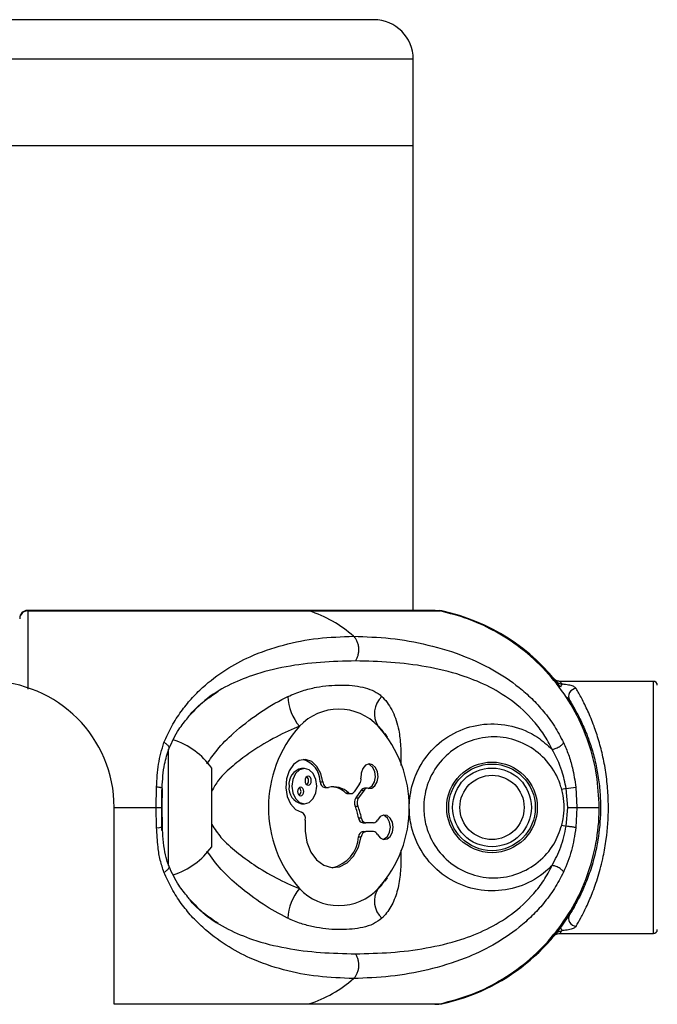
# Model space of a CAD drawing. Units: millimetres. Extents: x -16138 to 22138, y 212 to 40086.
# Drawn here: x 5085 to 5166, y 39961 to 40086 of the extents above; entities that cross this region are included whole.
import ezdxf

# ---------------------------------------------------------------- set-up
doc = ezdxf.new("R2010")
doc.units = ezdxf.units.MM

msp = doc.modelspace()

# ---------------------------------------------------------------- linework, layer by layer
at = {"color": 7, "linetype": 'Continuous', "lineweight": 25}
for p, q in [((5130.35937, 40085.51298), (5032.35937, 40085.51298)), ((5135.35937, 40069.51298), (5135.35937, 40080.51298)), ((5135.35937, 40069.51298), (5027.35937, 40069.51298)), ((5135.35937, 40010.51298), (5135.35937, 40069.51298)), ((5086.35426, 40010.46525), (5086.3594, 40010.47507)), ((5138.13885, 40010.51298), (5086.36858, 40010.51298)), ((5086.37762, 40010.44631), (5122.10917, 40010.44631)), ((5122.10917, 40010.44631), (5138.76939, 40010.44631)), ((5138.76939, 40010.44631), (5137.96567, 40010.47997)), ((5138.9883, 40010.44631), (5138.69458, 40010.49419)), ((5165.85937, 40001.51298), (5153.97093, 40001.51298)), ((5132.09611, 39994.43722), (5131.77734, 39994.87936)), ((5104.25937, 39978.14126), (5104.25937, 39992.88643)), ((5109.75937, 39980.51298), (5109.75937, 39990.51296)), ((5121.52814, 39990.45932), (5121.17459, 39990.45932)), ((5123.52568, 39988.74592), (5123.87924, 39988.74592)), ((5102.70769, 39985.51298), (5102.75676, 39988.08293)), ((5103.35937, 39987.80139), (5103.35937, 39985.51298)), ((5103.44153, 39987.91041), (5103.40861, 39985.51298)), ((5124.11346, 39988.03698), (5124.46701, 39988.03698)), ((5128.54382, 39988.48694), (5127.84689, 39987.50134)), ((5128.75145, 39987.6933), (5128.05452, 39986.7077)), ((5129.10501, 39987.6933), (5128.40808, 39986.7077)), ((5128.75145, 39987.6933), (5129.10501, 39987.6933)), ((5129.5259, 39987.93985), (5129.17234, 39987.93985)), ((5154.77546, 39987.91041), (5154.22653, 39987.76694)), ((5154.97325, 39985.51298), (5154.77546, 39987.91041)), ((5156.00632, 39988.08293), (5156.15539, 39985.51298)), ((5126.76202, 39987.37833), (5127.11557, 39987.37833)), ((5127.07244, 39987.25479), (5127.42599, 39987.25479)), ((5128.05452, 39986.7077), (5128.40808, 39986.7077)), ((5097.35937, 39960.51298), (5097.35937, 39985.51298)), ((5102.75676, 39982.94303), (5102.70769, 39985.51298)), ((5102.70769, 39985.51298), (5103.43269, 39985.51298)), ((5103.35937, 39985.51298), (5103.35937, 39982.58043)), ((5103.40861, 39985.51298), (5103.44153, 39983.11555)), ((5121.17459, 39985.9698), (5121.52814, 39985.9698)), ((5127.96754, 39985.67346), (5128.32109, 39985.67346)), ((5154.77546, 39983.11555), (5154.97325, 39985.51298)), ((5154.97325, 39985.51298), (5156.15539, 39985.51298)), ((5156.15539, 39985.51298), (5156.00632, 39982.94303)), ((5156.15539, 39985.51298), (5158.97728, 39985.51298)), ((5128.39951, 39984.19863), (5128.75306, 39984.19863)), ((5103.50724, 39982.7911), (5103.49297, 39983.08874)), ((5128.97813, 39983.55429), (5129.33169, 39983.55429)), ((5130.31729, 39983.55429), (5129.33169, 39983.55429)), ((5154.22653, 39983.25901), (5154.77546, 39983.11555)), ((5128.39951, 39981.78758), (5128.75306, 39981.78758)), ((5128.97813, 39982.43191), (5129.33169, 39982.43191)), ((5130.31729, 39982.43191), (5129.33169, 39982.43191)), ((5131.77819, 39976.14778), (5132.09611, 39976.58874)), ((5153.97093, 39969.51298), (5165.85937, 39969.51298)), ((5122.10917, 39960.57964), (5138.76939, 39960.57964))]:
    msp.add_line(p, q, dxfattribs=at)
at = {"color": 1, "linetype": 'Continuous', "lineweight": 25}
for p, q in [((5135.35937, 40080.51298), (5027.35937, 40080.51298)), ((5165.85937, 39985.51298), (5165.85937, 40001.51298)), ((5097.35937, 39985.51298), (5102.70769, 39985.51298)), ((5165.85937, 39969.51298), (5165.85937, 39985.51298)), ((5097.35937, 39960.57964), (5122.10917, 39960.57964))]:
    msp.add_line(p, q, dxfattribs=at)
at = {"color": 7, "linetype": 'Continuous', "lineweight": 25, "flags": 128}
for points in [[(5123.87924, 39988.74592), (5123.62149, 39989.81874), (5123.12671, 39990.70992), (5122.45092, 39991.31853), (5121.67063, 39991.57567), (5120.87421, 39991.45221), (5120.15184, 39990.96214), (5119.58531, 39990.16095), (5119.23878, 39989.13937), (5119.15148, 39988.01306), (5119.33331, 39986.90957), (5119.76366, 39985.95385), (5120.39382, 39985.25412), (5121.15242, 39984.88961)], [(5119.94086, 39988.21456), (5120.06168, 39987.35553), (5120.40576, 39986.62728), (5120.92072, 39986.14068), (5121.52814, 39985.9698), (5122.13557, 39986.14068), (5122.65052, 39986.62728), (5122.9946, 39987.35553), (5123.11543, 39988.21456), (5122.9946, 39989.0736), (5122.65052, 39989.80185), (5122.13557, 39990.28845), (5121.52814, 39990.45932), (5120.92072, 39990.28845), (5120.40576, 39989.80185), (5120.06168, 39989.0736), (5119.94086, 39988.21456)], [(5129.6215, 39987.92892), (5130.08016, 39987.96039), (5130.48997, 39988.25337), (5130.77983, 39988.75704), (5130.89946, 39989.38401), (5130.82811, 39990.02553), (5130.57815, 39990.57028), (5130.19295, 39990.92378), (5129.73933, 39991.02469), (5129.29599, 39990.85551), (5128.93984, 39990.44558), (5128.73268, 39989.86602), (5128.71043, 39989.21738)], [(5129.62181, 39987.92885), (5129.72661, 39987.96039), (5130.13641, 39988.25337), (5130.42628, 39988.75704), (5130.54591, 39989.38401), (5130.47456, 39990.02553), (5130.2246, 39990.57028), (5129.83939, 39990.92378), (5129.62181, 39991.00677)], [(5121.61292, 39988.89565), (5121.64313, 39988.68089), (5121.72915, 39988.49883), (5121.85789, 39988.37718), (5122.00974, 39988.33446), (5122.1616, 39988.37718), (5122.29034, 39988.49883), (5122.37636, 39988.68089), (5122.40656, 39988.89565), (5122.37636, 39989.11041), (5122.29034, 39989.29247), (5122.1616, 39989.41412), (5122.00974, 39989.45684), (5121.85789, 39989.41412), (5121.72915, 39989.29247), (5121.64313, 39989.11041), (5121.61292, 39988.89565)], [(5123.87924, 39988.74592), (5123.90939, 39988.58428), (5123.96154, 39988.43425), (5124.03362, 39988.30175), (5124.12279, 39988.19201), (5124.22554, 39988.10935), (5124.33782, 39988.05704), (5124.45519, 39988.03714), (5124.57302, 39988.05044)], [(5120.64972, 39987.53348), (5120.67993, 39987.31872), (5120.76595, 39987.13666), (5120.89469, 39987.01501), (5121.04654, 39986.97229), (5121.1984, 39987.01501), (5121.32714, 39987.13666), (5121.41316, 39987.31872), (5121.44337, 39987.53348), (5121.41316, 39987.74824), (5121.32714, 39987.9303), (5121.1984, 39988.05195), (5121.04654, 39988.09467), (5120.89469, 39988.05195), (5120.76595, 39987.9303), (5120.67993, 39987.74824), (5120.64972, 39987.53348)], [(5121.6442, 39983.90845), (5121.60473, 39982.47338), (5121.84757, 39981.07889), (5122.35377, 39979.83387), (5123.0838, 39978.83553), (5123.98065, 39978.16184), (5124.9743, 39977.86539), (5125.98716, 39977.96934), (5126.94013, 39978.46556), (5127.75881, 39979.31531), (5128.37927, 39980.45225), (5128.75306, 39981.78758)], [(5130.80032, 39982.08203), (5131.14038, 39981.64562), (5131.57664, 39981.44298), (5132.03344, 39981.50926), (5132.43152, 39981.83297), (5132.70182, 39982.35794), (5132.79745, 39982.9931), (5132.70182, 39983.62827), (5132.43152, 39984.15324), (5132.03344, 39984.47694), (5131.57664, 39984.54323), (5131.14038, 39984.34059), (5130.80032, 39983.90418)], [(5131.51821, 39981.45415), (5131.67989, 39981.50926), (5132.07797, 39981.83297), (5132.34827, 39982.35794), (5132.4439, 39982.9931), (5132.34827, 39983.62827), (5132.07797, 39984.15324), (5131.67989, 39984.47694), (5131.51821, 39984.53206)], [(5103.48134, 39983.08789), (5103.47794, 39983.09451), (5103.44153, 39983.11555)], [(5138.28573, 39960.51388), (5138.32475, 39960.51318), (5138.9883, 39960.57964)]]:
    msp.add_lwpolyline(points, dxfattribs=at)
at = {"color": 7, "linetype": 'Continuous', "lineweight": 25}
for radius in [5.75, 5.5, 5, 4.08]:
    msp.add_circle((5145.35937, 39985.51298), radius, dxfattribs=at)
for centre, radius, start, end in [((5130.35937, 40080.51298), 5, 0, 90), ((5086.35937, 40009.51298), 1, 90.3462005, 180.00005), ((5086.34892, 40009.45711), 0.98962, 88.3381425, 179.3383621), ((5117.44317, 39995.61438), 15.54856, 48.3745787, 72.5368703), ((5133.64237, 39985.51298), 25.5, 36.7756899, 77.898508), ((5081.35937, 39985.51298), 16, 0, 90), ((5165.85937, 40001.01298), 0.5, 0, 90), ((5156.08772, 39999.59778), 1.00074, 91.9706181, 208.4229117), ((5125.38108, 39999.75085), 5.95453, 181.5718024, 221.2969181), ((5133.31489, 39997.44033), 2.90192, 132.2756218, 213.9169324), ((5125.90709, 39991.12158), 6.86162, 43.2275636, 136.7724364), ((5132.40822, 39985.51298), 15.44425, 138.1302169, 221.8697831), ((5119.40596, 39985.51298), 15.44425, 318.1302169, 41.8697831), ((5101.81682, 39984.77225), 9.8, 35.8587416, 71.8614245), ((5120.61336, 39988.75513), 2.91234, 359.8188804, 75.3207442), ((5121.57141, 39988.49516), 2.00385, 101.4217537, 188.049467), ((5121.40813, 39988.89565), 0.65796, 310.216545, 49.783455), ((5124.21546, 39988.71968), 0.69028, 177.8209885, 261.502007), ((5127.64524, 39989.07613), 1.07451, 326.747626, 7.554069), ((5121.57141, 39987.93397), 2.00385, 171.950533, 258.5782463), ((5120.44493, 39987.53348), 0.65796, 310.216545, 49.783455), ((5125.21616, 39985.33819), 2.78745, 47.0458701, 103.3398478), ((5124.7926, 39985.20252), 2.93474, 47.8503908, 85.095734), ((5127.43129, 39987.7367), 0.47762, 228.6206664, 330.475548), ((5129.20156, 39987.40744), 0.53321, 93.1412848, 147.581102), ((5129.53445, 39987.43584), 0.50071, 79.9877843, 149.0565436), ((5153.59279, 40000.82562), 12.96925, 275.232098, 280.7250583), ((5127.07955, 39987.72443), 0.46969, 227.4646815, 269.1327948), ((5128.98434, 39986.10872), 1.10605, 147.210867, 203.1742734), ((5129.3379, 39986.10872), 1.10605, 147.210867, 203.1742734), ((5122.02365, 39983.13186), 6.46448, 9.4984169, 23.151483), ((5122.37721, 39983.13186), 6.46448, 9.4984169, 23.151483), ((5120.81236, 39984.10534), 0.85483, 346.6840669, 66.5584404), ((5129.08119, 39984.22882), 0.68235, 182.5356086, 261.3133226), ((5129.43474, 39984.22882), 0.68235, 182.5356086, 261.3133226), ((5130.27434, 39984.12195), 0.56928, 274.3267452, 337.5092673), ((5124.15214, 39982.01891), 4.25366, 282.0959663, 356.8825348), ((5129.08119, 39981.75739), 0.68235, 98.6866774, 177.4643914), ((5129.43474, 39981.75739), 0.68235, 98.6866774, 177.4643914), ((5130.27434, 39981.86426), 0.56928, 22.4907327, 85.6732548), ((5101.81682, 39986.25371), 9.8, 288.0779449, 324.1412584), ((5125.38108, 39971.27511), 5.95453, 138.7030819, 178.4281976), ((5125.90709, 39979.90437), 6.86162, 223.2275636, 316.7724364), ((5133.31489, 39973.58562), 2.90192, 146.0830676, 227.7243782), ((5133.64237, 39985.51298), 25.5, 282.101492, 335.5555623), ((5156.08772, 39971.42818), 1.00074, 151.5770883, 268.0293819), ((5165.85937, 39970.01298), 0.5, 270, 0), ((5117.44317, 39975.41158), 15.54856, 287.4631297, 311.6254213)]:
    msp.add_arc(centre, radius, start, end, dxfattribs=at)
at = {"color": 1, "linetype": 'Continuous', "lineweight": 25}
for centre, radius, start, end in [((5154.76607, 40000.6161), 0.7174, 131.8822809, 166.8416672), ((5102.90928, 39984.06473), 1.13203, 262.2566957, 300.3539045), ((5154.76607, 39970.40985), 0.7174, 193.1583328, 228.1177191)]:
    msp.add_arc(centre, radius, start, end, dxfattribs=at)
for points, knots in [([(5086.3594, 40010.47507), (5086.36269, 40010.4878), (5086.36889, 40010.51171), (5086.37484, 40010.46716), (5086.37762, 40010.44631)], [0, 0, 0, 0, 0.531967163, 1, 1, 1, 1]), ([(5086.37762, 40010.44631), (5086.3817, 40010.08298), (5086.38998, 40009.3458), (5086.39967, 40007.38998), (5086.40764, 40004.81086), (5086.41271, 40002.48121), (5086.41475, 40000.88979), (5086.41523, 40000.51546)], [0, 0, 0, 0, 0.228576974, 0.463767312, 0.692373604, 0.927639584, 1, 1, 1, 1]), ([(5128.01568, 40004.09779), (5126.53477, 40004.06569), (5123.57694, 40004.00158), (5119.2021, 40003.44586), (5115.25249, 40002.49131), (5111.80122, 40001.02818), (5109.05163, 39999.41158), (5107.54483, 39997.8113), (5106.9036, 39997.13029)], [0, 0, 0, 0, 0.198974759, 0.397414572, 0.595187201, 0.743047224, 0.890652315, 1, 1, 1, 1]), ([(5153.97093, 40001.51298), (5154.00012, 40001.48079), (5154.04086, 40001.43589), (5154.23278, 40001.21327), (5154.28713, 40001.15022)], [0, 0, 0, 0, 0.716802681, 1, 1, 1, 1]), ([(5109.15214, 39991.03355), (5109.5612, 39991.63167), (5110.53972, 39993.06246), (5112.76173, 39995.21043), (5115.67188, 39997.50756), (5118.05059, 39998.91657), (5119.31335, 39999.53132), (5119.4288, 39999.58752)], [0, 0, 0, 0, 0.156775779, 0.37502755, 0.666577229, 0.969518828, 1, 1, 1, 1]), ([(5131.36277, 39999.58752), (5131.40388, 39999.54748), (5131.96671, 39998.99934), (5132.8508, 39997.70496), (5133.52366, 39995.5938), (5133.78017, 39993.3035), (5133.80317, 39991.80289), (5133.76832, 39990.88492), (5133.76676, 39990.84369)], [0, 0, 0, 0, 0.021399311, 0.292986745, 0.574692558, 0.780053875, 0.990122432, 1, 1, 1, 1]), ([(5155.20761, 39999.12145), (5155.14073, 39999.20751), (5155.03948, 39999.33777), (5154.8602, 39999.45012), (5154.79936, 39999.48825)], [0, 0, 0, 0, 0.660652499, 1, 1, 1, 1]), ([(5120.90745, 39995.82109), (5120.80424, 39995.78005), (5119.68524, 39995.33514), (5117.49978, 39994.28427), (5114.74749, 39992.60572), (5112.44269, 39990.8145), (5110.72635, 39989.292), (5110.02903, 39988.05683), (5109.75937, 39987.57917)], [0, 0, 0, 0, 0.025195858, 0.273165295, 0.528400812, 0.705796647, 0.886226219, 1, 1, 1, 1]), ([(5131.72297, 39994.83808), (5131.50893, 39995.15735), (5131.26989, 39995.51392), (5130.94112, 39995.79201), (5130.90674, 39995.82109)], [0, 0, 0, 0, 0.895417951, 1, 1, 1, 1]), ([(5104.3232, 39993.02577), (5104.33285, 39993.04211), (5104.36228, 39993.09193), (5104.33289, 39993.20601), (5104.2391, 39993.35276), (5104.08349, 39993.49995), (5103.89683, 39993.63248), (5103.75655, 39993.70558), (5103.68998, 39993.74027)], [0, 0, 0, 0, 0.094807142, 0.289007611, 0.483208079, 0.669953991, 0.843372345, 1, 1, 1, 1]), ([(5103.45667, 39987.9656), (5103.45135, 39987.96949), (5103.43454, 39987.98177), (5103.36245, 39988.00295), (5103.24583, 39988.02743), (5103.05524, 39988.05671), (5102.87434, 39988.0726), (5102.75676, 39988.08293)], [0, 0, 0, 0, 0.087917034, 0.278072942, 0.468228849, 0.65439608, 1, 1, 1, 1]), ([(5109.75937, 39983.33168), (5110.13036, 39982.77194), (5110.9996, 39981.46046), (5112.89706, 39979.82345), (5115.24256, 39978.09982), (5117.9341, 39976.51492), (5119.90089, 39975.60101), (5120.89263, 39975.2107), (5120.90745, 39975.20487)], [0, 0, 0, 0, 0.140414197, 0.328991035, 0.521497995, 0.756093555, 0.996355186, 1, 1, 1, 1]), ([(5133.75775, 39980.06615), (5133.77066, 39979.52976), (5133.80296, 39978.18722), (5133.6484, 39976.26472), (5133.19236, 39974.23098), (5132.46718, 39972.7429), (5131.78906, 39971.86403), (5131.4646, 39971.5401), (5131.36277, 39971.43844)], [0, 0, 0, 0, 0.138236639, 0.345991306, 0.583535929, 0.827008565, 0.945710964, 1, 1, 1, 1]), ([(5119.4288, 39971.43844), (5119.41219, 39971.44644), (5118.3573, 39971.95437), (5116.21327, 39973.16983), (5113.37165, 39975.29358), (5110.92332, 39977.53751), (5109.73115, 39979.15202), (5109.15088, 39979.93785)], [0, 0, 0, 0, 0.004398839, 0.279424749, 0.564630808, 0.788089942, 1, 1, 1, 1]), ([(5103.68998, 39977.28569), (5103.75655, 39977.32038), (5103.89683, 39977.39347), (5104.08349, 39977.52601), (5104.23912, 39977.6732), (5104.33282, 39977.81992), (5104.36228, 39977.93333), (5104.33331, 39977.98263), (5104.32402, 39977.99842)], [0, 0, 0, 0, 0.157144261, 0.331134601, 0.518496458, 0.713337458, 0.908178458, 1, 1, 1, 1]), ([(5130.90674, 39975.20487), (5130.99287, 39975.27813), (5131.32059, 39975.55685), (5131.54695, 39975.92387), (5131.71381, 39976.19441)], [0, 0, 0, 0, 0.262845697, 1, 1, 1, 1]), ([(5106.90501, 39973.89457), (5107.54894, 39973.21124), (5109.06546, 39971.60191), (5111.82631, 39969.98428), (5115.27466, 39968.52788), (5119.21096, 39967.57932), (5123.57709, 39967.02433), (5126.53442, 39966.96026), (5128.01568, 39966.92817)], [0, 0, 0, 0, 0.10977965, 0.258544753, 0.405993003, 0.602627552, 0.800964599, 1, 1, 1, 1]), ([(5155.20761, 39971.90451), (5155.14049, 39971.8185), (5155.0367, 39971.68553), (5154.85322, 39971.57086), (5154.78841, 39971.53035)], [0, 0, 0, 0, 0.646795615, 1, 1, 1, 1]), ([(5153.97093, 39969.51298), (5154.00012, 39969.54516), (5154.04086, 39969.59006), (5154.23278, 39969.81269), (5154.28713, 39969.87573)], [0, 0, 0, 0, 0.716802681, 1, 1, 1, 1])]:
    msp.add_open_spline(points, degree=3, knots=knots, dxfattribs=at)
at = {"color": 7, "linetype": 'Continuous', "lineweight": 25}
for points, knots in [([(5158.97728, 39985.51298), (5158.91288, 39986.88589), (5158.78231, 39989.66932), (5157.72247, 39993.75242), (5156.01966, 39997.68199), (5153.66692, 40001.271), (5150.72239, 40004.4439), (5147.90852, 40006.60399), (5145.05709, 40008.26941), (5142.2619, 40009.55024), (5139.94119, 40010.14566), (5138.76939, 40010.44631)], [0, 0, 0, 0, 0.118655435, 0.24056218, 0.36245184, 0.487869322, 0.609869906, 0.735394519, 0.793043847, 0.89550126, 1, 1, 1, 1]), ([(5103.68998, 39993.74027), (5104.01021, 39994.45175), (5104.64852, 39995.86994), (5105.83802, 39997.69729), (5107.15307, 39999.32747), (5109.0182, 40001.19216), (5111.50594, 40003.06303), (5114.94289, 40004.89102), (5118.855, 40006.22288), (5123.22218, 40007.07373), (5126.25672, 40007.18262), (5127.77143, 40007.23698)], [0, 0, 0, 0, 0.065099253, 0.129761492, 0.19298525, 0.25879055, 0.383919584, 0.508145541, 0.67274492, 0.836648459, 1, 1, 1, 1]), ([(5128.01568, 40004.09779), (5128.08151, 40004.19968), (5128.21852, 40004.41175), (5128.36247, 40004.81186), (5128.44655, 40005.26807), (5128.45045, 40005.75405), (5128.37192, 40006.2272), (5128.21972, 40006.64664), (5128.01769, 40006.99291), (5127.85135, 40007.15777), (5127.77143, 40007.23698)], [0, 0, 0, 0, 0.113588578, 0.236421873, 0.366296065, 0.5, 0.633703935, 0.763578127, 0.886411422, 1, 1, 1, 1]), ([(5127.77143, 40007.23698), (5129.32524, 40007.18262), (5132.43776, 40007.07373), (5137.22929, 40006.22451), (5141.60241, 40004.89647), (5145.49836, 40003.07219), (5148.30567, 40001.21599), (5150.42665, 39999.35117), (5151.93131, 39997.72301), (5153.31653, 39995.87481), (5154.06911, 39994.44908), (5154.44327, 39993.74027)], [0, 0, 0, 0, 0.1633470683, 0.3272082859, 0.4910711181, 0.6149449835, 0.7409735445, 0.8047209782, 0.8695653941, 0.9351535738, 1, 1, 1, 1]), ([(5152.99775, 39992.88161), (5152.65909, 39993.52598), (5151.97942, 39994.81921), (5150.29062, 39997.00808), (5147.87229, 39999.19793), (5144.71344, 40001.05598), (5141.07277, 40002.49039), (5136.99061, 40003.44846), (5132.49836, 40004.00117), (5129.51154, 40004.06555), (5128.01568, 40004.09779)], [0, 0, 0, 0, 0.062764313, 0.125964909, 0.251342389, 0.376360815, 0.500344102, 0.665905673, 0.832679239, 1, 1, 1, 1]), ([(5153.97102, 40001.51443), (5153.96271, 40001.51338), (5153.87583, 40001.50238), (5153.72104, 40001.53891), (5153.53385, 40001.60613), (5153.39532, 40001.69139), (5153.30371, 40001.76623), (5153.2501, 40001.82022), (5153.22827, 40001.84431), (5153.22042, 40001.85322), (5153.21466, 40001.85987), (5153.21289, 40001.86196), (5153.21178, 40001.86327)], [0, 0, 0, 0, 0.0270379814, 0.2826405131, 0.4975475256, 0.6717743858, 0.8024876391, 0.8839177951, 0.9102956727, 0.930383809, 0.9563312566, 1, 1, 1, 1]), ([(5153.41567, 40001.61474), (5153.50458, 40001.52456), (5153.68666, 40001.33989), (5154.01974, 40001.20462), (5154.20718, 40001.16649), (5154.28713, 40001.15022)], [0, 0, 0, 0, 0.353709956, 0.724345193, 1, 1, 1, 1]), ([(5106.728, 39996.90099), (5106.84852, 39997.06261), (5107.46638, 39997.89116), (5108.76836, 39999.02962), (5109.977, 39999.84776), (5110.57841, 40000.25486)], [0, 0, 0, 0, 0.108527971, 0.556404264, 1, 1, 1, 1]), ([(5119.4288, 39999.58752), (5120.04635, 39999.85118), (5121.28313, 40000.37922), (5123.55872, 40000.89817), (5126.18233, 40001.14238), (5128.51986, 40000.91259), (5130.15324, 40000.41716), (5130.93051, 39999.97821), (5131.28788, 39999.6552), (5131.36277, 39999.58752)], [0, 0, 0, 0, 0.129633809, 0.25961864, 0.499716928, 0.739817259, 0.854797525, 0.969571634, 1, 1, 1, 1]), ([(5156.05331, 40000.59792), (5155.972, 40000.68362), (5155.81107, 40000.85323), (5155.25832, 40001.02671), (5154.71442, 40001.11306), (5154.36258, 40001.14366), (5154.28713, 40001.15022)], [0, 0, 0, 0, 0.299140455, 0.59202413, 0.912512099, 1, 1, 1, 1]), ([(5156.05331, 39970.42803), (5156.24358, 39970.75635), (5156.61972, 39971.40538), (5157.34421, 39972.8307), (5158.10784, 39974.58354), (5158.86905, 39976.73686), (5159.48095, 39979.07926), (5159.9924, 39981.99922), (5160.15756, 39984.36941), (5160.1313, 39986.73745), (5160.02081, 39988.54052), (5159.69916, 39990.82604), (5159.22371, 39992.99552), (5158.74009, 39994.62726), (5158.17589, 39996.2395), (5157.53655, 39997.78998), (5156.71289, 39999.45656), (5156.27816, 40000.20882), (5156.05331, 40000.59792)], [0, 0, 0, 0, 0.06609002, 0.130650781, 0.196766147, 0.267790131, 0.341036034, 0.398269725, 0.499867379, 0.516302336, 0.574587099, 0.634496585, 0.693347941, 0.753580242, 0.781530321, 0.851351487, 0.923113294, 1, 1, 1, 1]), ([(5155.20761, 39999.12145), (5155.42371, 39998.77109), (5155.83727, 39998.10058), (5156.62783, 39996.60084), (5157.2448, 39995.20368), (5157.78922, 39993.74575), (5158.25338, 39992.27657), (5158.71194, 39990.33091), (5159.02194, 39988.25765), (5159.13169, 39986.62895), (5159.1569, 39984.48016), (5158.99698, 39982.33606), (5158.50665, 39979.71251), (5157.91631, 39977.59896), (5157.18797, 39975.65971), (5156.45007, 39974.07376), (5155.75312, 39972.78654), (5155.39054, 39972.20028), (5155.20761, 39971.90451)], [0, 0, 0, 0, 0.07818307, 0.149623655, 0.221062692, 0.249060916, 0.308298731, 0.367503314, 0.425753562, 0.483979771, 0.500139582, 0.600129339, 0.656730409, 0.728699475, 0.800729324, 0.866755478, 0.932776131, 1, 1, 1, 1]), ([(5104.33043, 39993.01948), (5104.72245, 39993.85324), (5105.40716, 39995.30954), (5106.33246, 39996.42441), (5106.728, 39996.90099)], [0, 0, 0, 0, 0.572522526, 1, 1, 1, 1]), ([(5152.99775, 39978.14435), (5152.73639, 39977.89007), (5151.63555, 39976.81905), (5149.24305, 39975.43121), (5145.7403, 39974.71655), (5142.15893, 39975.20771), (5138.91233, 39976.88928), (5136.40655, 39979.58736), (5135.09627, 39982.63037), (5134.80769, 39985.05754), (5134.92955, 39987.30756), (5135.33744, 39988.88346), (5136.3334, 39991.07717), (5137.84947, 39993.20464), (5140.81121, 39995.28373), (5144.29758, 39996.26316), (5147.90139, 39996.01216), (5150.9161, 39994.76618), (5152.39787, 39993.42469), (5152.99775, 39992.88161)], [0, 0, 0, 0, 0.0218800248, 0.0921578422, 0.1622379665, 0.2329389785, 0.3049731725, 0.3774973896, 0.4497113402, 0.4999307033, 0.5227727813, 0.5848467232, 0.5958182322, 0.6674428807, 0.7382401124, 0.8092086801, 0.8804913917, 0.9516183305, 1, 1, 1, 1]), ([(5102.75676, 39988.08293), (5102.80141, 39989.07175), (5102.89098, 39991.05528), (5103.42312, 39992.8435), (5103.68998, 39993.74027)], [0, 0, 0, 0, 0.498515979, 1, 1, 1, 1]), ([(5154.22653, 39987.76694), (5154.15824, 39988.00325), (5153.81208, 39989.20115), (5152.67835, 39991.20576), (5150.3943, 39993.24537), (5147.55477, 39994.41468), (5144.50243, 39994.57124), (5141.59468, 39993.70415), (5139.14616, 39991.92711), (5137.4014, 39989.43424), (5136.75865, 39987.15327), (5136.65069, 39985.13426), (5136.88767, 39983.1181), (5137.96162, 39980.58114), (5140.02152, 39978.30717), (5142.71454, 39976.85595), (5145.71596, 39976.39523), (5148.69795, 39976.95122), (5151.32842, 39978.46481), (5153.30089, 39980.65776), (5153.93331, 39982.43501), (5154.22653, 39983.25901)], [0, 0, 0, 0, 0.014377955, 0.07288395, 0.131545061, 0.190375409, 0.248916841, 0.306818565, 0.364374329, 0.422517327, 0.481545824, 0.499991782, 0.540605258, 0.599110913, 0.65799092, 0.716615995, 0.774462531, 0.832201942, 0.890476463, 0.949220338, 1, 1, 1, 1]), ([(5152.99775, 39992.88161), (5153.05649, 39992.88989), (5153.18027, 39992.90733), (5153.4044, 39992.97364), (5153.65229, 39993.07376), (5153.9016, 39993.20505), (5154.12239, 39993.35301), (5154.29031, 39993.49989), (5154.40107, 39993.6325), (5154.42969, 39993.70558), (5154.44327, 39993.74027)], [0, 0, 0, 0, 0.110147209, 0.23210235, 0.363429995, 0.5, 0.636570005, 0.76789765, 0.889852791, 1, 1, 1, 1]), ([(5154.44327, 39993.74027), (5154.66237, 39993.23949), (5155.10641, 39992.22459), (5155.6676, 39990.31828), (5155.88087, 39988.91079), (5156.00632, 39988.08293)], [0, 0, 0, 0, 0.2862923392, 0.5802107316, 1, 1, 1, 1]), ([(5103.45698, 39987.96826), (5103.51657, 39989.01052), (5103.62054, 39990.82898), (5104.11806, 39992.36417), (5104.33042, 39993.01946)], [0, 0, 0, 0, 0.573154495, 1, 1, 1, 1]), ([(5154.77546, 39987.91041), (5154.62362, 39988.66675), (5154.27089, 39990.42388), (5153.45974, 39991.98976), (5152.99775, 39992.88161)], [0, 0, 0, 0, 0.43044313, 1, 1, 1, 1]), ([(5103.44153, 39987.91041), (5103.4676, 39987.92396), (5103.50108, 39987.94137), (5103.46472, 39987.96121), (5103.45667, 39987.9656)], [0, 0, 0, 0, 0.778643044, 1, 1, 1, 1]), ([(5154.22653, 39983.25901), (5154.28877, 39983.52041), (5154.57919, 39984.74014), (5154.5764, 39986.30152), (5154.28708, 39987.51331), (5154.22653, 39987.76694)], [0, 0, 0, 0, 0.1774097321, 0.8278292473, 1, 1, 1, 1]), ([(5138.76939, 39960.57964), (5140.14189, 39960.94258), (5142.92659, 39961.67894), (5146.77778, 39963.64094), (5150.29437, 39966.19686), (5153.29641, 39969.29073), (5155.7566, 39972.87201), (5157.55999, 39976.7757), (5158.68923, 39980.96072), (5158.97241, 39983.90468), (5158.97704, 39985.43449), (5158.97728, 39985.51298)], [0, 0, 0, 0, 0.122566962, 0.248680126, 0.371262808, 0.497416533, 0.619716257, 0.745577212, 0.867619652, 0.993208137, 1, 1, 1, 1]), ([(5103.68998, 39977.28569), (5103.51997, 39977.78647), (5103.17543, 39978.80137), (5102.88209, 39980.70768), (5102.80318, 39982.11517), (5102.75676, 39982.94303)], [0, 0, 0, 0, 0.2862923392, 0.5802107316, 1, 1, 1, 1]), ([(5104.35011, 39978.00857), (5104.24009, 39978.28058), (5103.9635, 39978.96442), (5103.71433, 39980.28404), (5103.55289, 39981.61412), (5103.51886, 39982.49147), (5103.50724, 39982.7911)], [0, 0, 0, 0, 0.1922190051, 0.4832448178, 0.8235173963, 1, 1, 1, 1]), ([(5152.99775, 39978.14435), (5153.40131, 39978.90796), (5154.22321, 39980.46318), (5154.58918, 39982.22088), (5154.77546, 39983.11555)], [0, 0, 0, 0, 0.490999628, 1, 1, 1, 1]), ([(5156.00632, 39982.94303), (5155.85719, 39981.95401), (5155.55812, 39979.97048), (5154.81557, 39978.18227), (5154.44327, 39977.28569)], [0, 0, 0, 0, 0.498615899, 1, 1, 1, 1]), ([(5156.00632, 39982.94303), (5155.9596, 39982.95336), (5155.88771, 39982.96925), (5155.70489, 39982.99852), (5155.53739, 39983.02305), (5155.34837, 39983.04849), (5155.09089, 39983.08094), (5154.89971, 39983.10191), (5154.77546, 39983.11555)], [0, 0, 0, 0, 0.239362077, 0.368299778, 0.5, 0.631700222, 0.760637923, 1, 1, 1, 1]), ([(5106.72122, 39974.13476), (5106.32472, 39974.61267), (5105.40148, 39975.72548), (5104.71951, 39977.17785), (5104.33043, 39978.00647)], [0, 0, 0, 0, 0.429464803, 1, 1, 1, 1]), ([(5128.01568, 39966.92817), (5129.51281, 39966.96053), (5132.49897, 39967.02509), (5136.9877, 39967.57723), (5141.06998, 39968.5338), (5144.71243, 39969.96922), (5147.87463, 39971.83005), (5150.28871, 39974.01703), (5151.97693, 39976.20265), (5152.65649, 39977.49524), (5152.99775, 39978.14435)], [0, 0, 0, 0, 0.167465631, 0.334026802, 0.499266304, 0.623686114, 0.748898011, 0.874074569, 0.93676354, 1, 1, 1, 1]), ([(5154.44327, 39977.28569), (5154.42969, 39977.32037), (5154.40107, 39977.39346), (5154.29031, 39977.52607), (5154.12239, 39977.67295), (5153.9016, 39977.82091), (5153.65229, 39977.95219), (5153.4044, 39978.05231), (5153.18027, 39978.11863), (5153.05649, 39978.13607), (5152.99775, 39978.14435)], [0, 0, 0, 0, 0.110147209, 0.23210235, 0.363429995, 0.5, 0.636570005, 0.76789765, 0.889852791, 1, 1, 1, 1]), ([(5127.77143, 39963.78897), (5126.25654, 39963.84335), (5123.22291, 39963.95223), (5118.86444, 39964.80095), (5114.96575, 39966.12816), (5111.53191, 39967.95075), (5109.05025, 39969.80662), (5107.18058, 39971.6717), (5105.85646, 39973.30055), (5104.65095, 39975.14953), (5104.00908, 39976.57635), (5103.68998, 39977.28569)], [0, 0, 0, 0, 0.163374908, 0.32716323, 0.490846441, 0.614705362, 0.740790481, 0.804606846, 0.869460856, 0.935103183, 1, 1, 1, 1]), ([(5154.44327, 39977.28569), (5154.07144, 39976.58097), (5153.31663, 39975.1504), (5151.94267, 39973.31799), (5150.43816, 39971.68554), (5148.32282, 39969.82164), (5145.49747, 39967.95244), (5141.5986, 39966.12872), (5137.22583, 39964.80086), (5132.438, 39963.95223), (5129.32663, 39963.84338), (5127.77143, 39963.78897)], [0, 0, 0, 0, 0.0644635385, 0.1308599748, 0.1936444212, 0.2587857659, 0.3850111831, 0.5093163158, 0.6729057056, 0.8365036279, 1, 1, 1, 1]), ([(5110.58055, 39970.77034), (5109.97678, 39971.17883), (5108.76704, 39971.99731), (5107.46318, 39973.1385), (5106.84426, 39973.96955), (5106.72122, 39974.13476)], [0, 0, 0, 0, 0.443915806, 0.889450581, 1, 1, 1, 1]), ([(5131.36277, 39971.43844), (5131.02348, 39971.17823), (5130.33404, 39970.6495), (5128.59739, 39970.12745), (5126.18163, 39969.91943), (5123.65006, 39970.10566), (5121.50114, 39970.60764), (5120.27134, 39971.04507), (5119.57378, 39971.37075), (5119.4288, 39971.43844)], [0, 0, 0, 0, 0.1278032516, 0.2596927884, 0.4964131017, 0.7397519431, 0.8535666551, 0.969564314, 1, 1, 1, 1]), ([(5156.05331, 39970.42803), (5155.972, 39970.34233), (5155.81107, 39970.17272), (5155.25832, 39969.99924), (5154.71442, 39969.9129), (5154.36258, 39969.8823), (5154.28713, 39969.87573)], [0, 0, 0, 0, 0.299140455, 0.59202413, 0.912512099, 1, 1, 1, 1]), ([(5153.21292, 39969.16401), (5153.21295, 39969.16405), (5153.21299, 39969.16412), (5153.22022, 39969.17255), (5153.23305, 39969.187), (5153.26506, 39969.22158), (5153.33048, 39969.28384), (5153.47127, 39969.3881), (5153.68869, 39969.49232), (5153.87889, 39969.50544), (5153.97142, 39969.51182)], [0, 0, 0, 0, 0.05157118, 0.09303735, 0.116868474, 0.149213903, 0.254512897, 0.398977264, 0.707630373, 1, 1, 1, 1]), ([(5153.41567, 39969.41122), (5153.50458, 39969.5014), (5153.68666, 39969.68607), (5154.01974, 39969.82134), (5154.20718, 39969.85947), (5154.28713, 39969.87573)], [0, 0, 0, 0, 0.353709956, 0.724345193, 1, 1, 1, 1]), ([(5127.77143, 39963.78897), (5127.85135, 39963.86818), (5128.01769, 39964.03305), (5128.21972, 39964.37932), (5128.37192, 39964.79876), (5128.45045, 39965.27191), (5128.44655, 39965.75789), (5128.36247, 39966.2141), (5128.21852, 39966.61421), (5128.08151, 39966.82628), (5128.01568, 39966.92817)], [0, 0, 0, 0, 0.113588578, 0.236421873, 0.366296065, 0.5, 0.633703935, 0.763578127, 0.886411422, 1, 1, 1, 1]), ([(5137.96741, 39960.56075), (5138.13829, 39960.53946), (5138.40772, 39960.50587), (5138.67253, 39960.55989), (5138.76939, 39960.57964)], [0, 0, 0, 0, 0.634211151, 1, 1, 1, 1])]:
    msp.add_open_spline(points, degree=3, knots=knots, dxfattribs=at)

doc.saveas('drawing.dxf')
